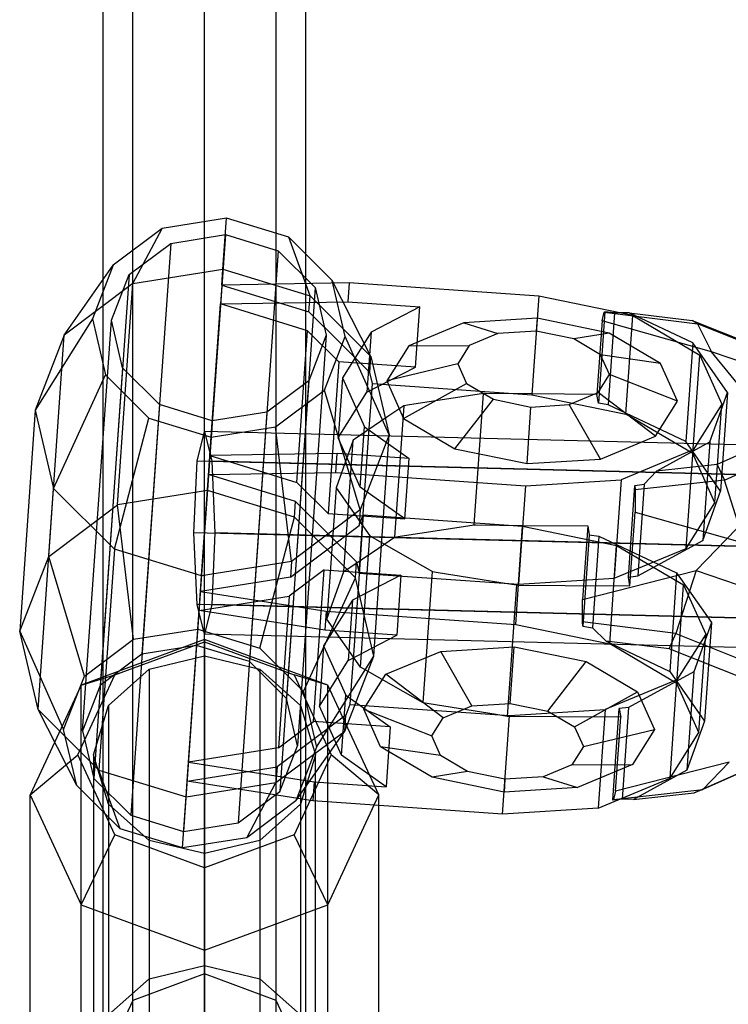
# Model space of a CAD drawing. Extents: x -3050 to 3050, y -2050 to 2050.
# Drawn here: x -1273 to -1218, y 187 to 264 of the extents above; entities that cross this region are included whole.
import ezdxf

# ---------------------------------------------------------------- set-up
doc = ezdxf.new("R2010")
doc.units = 0

msp = doc.modelspace()

# ---------------------------------------------------------------- linework, layer by layer
at = {"color": 3}
for p, q in [((-1258.867973, 189.184133, 468.198497), (-1258.867973, 484.071211, 1049.226272)), ((-1264.524827, 187.094688, 469.258946), (-1264.524827, 481.981766, 1050.286721)), ((-1253.211119, 187.094688, 469.258946), (-1253.211119, 481.981766, 1050.286721)), ((-1266.867973, 182.050322, 471.819097), (-1266.867973, 476.9374, 1052.846871)), ((-1250.867973, 182.050322, 471.819097), (-1250.867973, 476.9374, 1052.846871)), ((-1264.524827, 177.005955, 474.379247), (-1264.524827, 471.893034, 1055.407022)), ((-1253.211119, 177.005955, 474.379247), (-1253.211119, 471.893034, 1055.407022)), ((-1258.867973, 174.91651, 475.439696), (-1258.867973, 469.803589, 1056.467471)), ((-1257.130321, 248.828634, 580.145826), (-1262.199077, 248.019988, 580.815699)), ((-1257.411852, 244.802566, 565.155445), (-1257.130321, 248.828634, 580.145826)), ((-1252.223436, 247.322423, 580.815699), (-1257.130321, 248.828634, 580.145826)), ((-1262.199077, 248.019988, 580.815699), (-1266.071534, 245.113163, 582.645826)), ((-1264.508109, 243.670463, 566.093267), (-1262.199077, 248.019988, 580.815699)), ((-1261.52938, 246.845411, 581.465218), (-1257.220938, 247.53276, 580.895826)), ((-1257.220938, 247.53276, 580.895826), (-1259.488023, 215.111928, 524.604174)), ((-1257.220938, 247.53276, 580.895826), (-1253.050086, 246.252481, 581.465218)), ((-1248.793218, 243.904946, 582.645826), (-1252.223436, 247.322423, 580.815699)), ((-1250.542213, 242.693872, 566.093267), (-1252.223436, 247.322423, 580.815699)), ((-1264.820968, 244.37461, 583.020826), (-1261.52938, 246.845411, 581.465218)), ((-1261.52938, 246.845411, 581.465218), (-1263.796465, 214.42458, 525.173566)), ((-1253.050086, 246.252481, 581.465218), (-1255.317171, 213.83165, 525.173566)), ((-1253.050086, 246.252481, 581.465218), (-1250.1344, 243.347625, 583.020826)), ((-1269.929549, 239.600908, 568.655445), (-1266.071534, 245.113163, 582.645826)), ((-1266.071534, 245.113163, 582.645826), (-1267.710071, 240.88704, 585.145826)), ((-1264.508109, 243.670463, 566.093267), (-1257.411852, 244.802566, 565.155445)), ((-1257.499047, 243.555611, 562.990381), (-1257.411852, 244.802566, 565.155445)), ((-1257.411852, 244.802566, 565.155445), (-1250.542213, 242.693872, 566.093267)), ((-1264.820968, 244.37461, 583.020826), (-1267.088054, 211.953778, 526.729174)), ((-1266.213725, 240.782406, 585.145826), (-1264.820968, 244.37461, 583.020826)), ((-1264.508109, 243.670463, 566.093267), (-1269.929549, 239.600908, 568.655445)), ((-1265.728847, 226.213092, 535.782378), (-1264.508109, 243.670463, 566.093267)), ((-1257.499047, 243.555611, 562.990381), (-1257.603682, 242.059265, 560.392305)), ((-1247.462996, 243.721962, 562.490381), (-1257.499047, 243.555611, 562.990381)), ((-1257.499047, 243.555611, 562.990381), (-1250.629408, 241.446917, 563.928203)), ((-1250.1344, 243.347625, 583.020826), (-1252.401485, 210.926794, 526.729174)), ((-1250.1344, 243.347625, 583.020826), (-1249.255136, 239.596545, 585.145826)), ((-1247.75879, 239.491911, 585.145826), (-1248.793218, 243.904946, 582.645826)), ((-1245.739906, 237.909403, 568.655445), (-1248.793218, 243.904946, 582.645826)), ((-1247.462996, 243.721962, 562.490381), (-1247.56763, 242.225616, 559.892305)), ((-1232.499535, 242.675615, 562.490381), (-1247.462996, 243.721962, 562.490381)), ((-1250.629408, 241.446917, 563.928203), (-1250.542213, 242.693872, 566.093267)), ((-1250.542213, 242.693872, 566.093267), (-1245.739906, 237.909403, 568.655445)), ((-1232.499535, 242.675615, 562.490381), (-1232.831795, 237.924078, 565.240381)), ((-1225.087897, 241.15008, 560.75), (-1232.499535, 242.675615, 562.490381)), ((-1258.44076, 230.088497, 539.607695), (-1257.603682, 242.059265, 560.392305)), ((-1257.603682, 242.059265, 560.392305), (-1247.56763, 242.225616, 559.892305)), ((-1250.734043, 239.950571, 561.330127), (-1257.603682, 242.059265, 560.392305)), ((-1247.56763, 242.225616, 559.892305), (-1241.891487, 241.828702, 559.892305)), ((-1241.891487, 241.828702, 559.892305), (-1245.719859, 239.840913, 555.995191)), ((-1242.223747, 237.077165, 562.642305), (-1241.891487, 241.828702, 559.892305)), ((-1248.169985, 238.996629, 565.240381), (-1250.629408, 241.446917, 563.928203)), ((-1232.621609, 240.929878, 559.459292), (-1238.411339, 240.562501, 558.125)), ((-1232.621609, 240.929878, 559.459292), (-1232.692617, 239.914409, 553.696152)), ((-1226.939353, 239.760301, 558.125), (-1232.621609, 240.929878, 559.459292)), ((-1227.284765, 241.45186, 562.264513), (-1227.790449, 234.220244, 566.449883)), ((-1227.503041, 240.733712, 564.263534), (-1227.324481, 241.404389, 562.634904)), ((-1227.324481, 241.404389, 562.634904), (-1227.284765, 241.45186, 562.264513)), ((-1227.324481, 241.404389, 562.634904), (-1219.969044, 240.499732, 561.960506)), ((-1226.520114, 241.364234, 562.159406), (-1227.284765, 241.45186, 562.264513)), ((-1226.520114, 241.364234, 562.159406), (-1227.02719, 234.112709, 566.356299)), ((-1225.377035, 241.364039, 561.084751), (-1226.520114, 241.364234, 562.159406)), ((-1225.631594, 233.374838, 565.25), (-1225.087897, 241.15008, 560.75)), ((-1225.377035, 241.364039, 561.084751), (-1220.388883, 240.758022, 560.640333)), ((-1220.348664, 238.983085, 557.5784), (-1225.377035, 241.364039, 561.084751)), ((-1225.087897, 241.15008, 560.75), (-1219.802385, 238.028587, 555.995191)), ((-1267.710071, 240.88704, 585.145826), (-1272.223501, 233.684336, 572.155445)), ((-1268.48081, 208.361574, 528.854174), (-1266.213725, 240.782406, 585.145826)), ((-1267.710071, 240.88704, 585.145826), (-1266.675643, 236.474005, 587.645826)), ((-1265.334461, 237.031326, 587.270826), (-1266.213725, 240.782406, 585.145826)), ((-1238.411339, 240.562501, 558.125), (-1242.75719, 238.756607, 554.479646)), ((-1238.411339, 240.562501, 558.125), (-1235.713346, 239.722733, 553)), ((-1227.503041, 240.733712, 564.263534), (-1227.910067, 234.912971, 567.632346)), ((-1218.878366, 238.293936, 566.56531), (-1227.503041, 240.733712, 564.263534)), ((-1220.388883, 240.758022, 560.640333), (-1214.239607, 238.308707, 557.151296)), ((-1219.969044, 240.499732, 561.960506), (-1220.388883, 240.758022, 560.640333)), ((-1219.969044, 240.499732, 561.960506), (-1218.878366, 238.293936, 566.56531)), ((-1213.377272, 237.840894, 558.16291), (-1219.969044, 240.499732, 561.960506)), ((-1269.929549, 239.600908, 568.655445), (-1272.223501, 233.684336, 572.155445)), ((-1271.150287, 222.143537, 538.344555), (-1269.929549, 239.600908, 568.655445)), ((-1251.57112, 227.979803, 540.545517), (-1250.734043, 239.950571, 561.330127)), ((-1249.255136, 239.596545, 585.145826), (-1251.522221, 207.175714, 528.854174)), ((-1250.734043, 239.950571, 561.330127), (-1248.27462, 237.500283, 562.642305)), ((-1249.255136, 239.596545, 585.145826), (-1250.647892, 236.004341, 587.270826)), ((-1249.397327, 235.265788, 587.645826), (-1247.75879, 239.491911, 585.145826)), ((-1245.719859, 239.840913, 555.995191), (-1247.986169, 236.240232, 549.5)), ((-1244.291707, 231.731154, 572.155445), (-1247.75879, 239.491911, 585.145826)), ((-1245.719859, 239.840913, 555.995191), (-1246.052119, 235.089376, 558.745191)), ((-1235.713346, 239.722733, 553), (-1237.980747, 238.780528, 551.098076)), ((-1232.692617, 239.914409, 553.696152), (-1235.713346, 239.722733, 553)), ((-1229.727962, 239.304195, 553), (-1232.692617, 239.914409, 553.696152)), ((-1226.939353, 239.760301, 558.125), (-1229.727962, 239.304195, 553)), ((-1222.887127, 237.367156, 554.479646), (-1226.939353, 239.760301, 558.125)), ((-1245.827102, 236.662448, 566.490381), (-1248.169985, 238.996629, 565.240381)), ((-1242.75719, 238.756607, 554.479646), (-1244.494695, 235.996084, 549.5)), ((-1242.75719, 238.756607, 554.479646), (-1237.980747, 238.780528, 551.098076)), ((-1237.980747, 238.780528, 551.098076), (-1238.887271, 237.340255, 548.5)), ((-1227.613757, 238.055597, 551.098076), (-1229.727962, 239.304195, 553)), ((-1220.348664, 238.983085, 557.5784), (-1220.892361, 231.207843, 562.0784)), ((-1217.609835, 235.062906, 551.1359), (-1220.348664, 238.983085, 557.5784)), ((-1245.827102, 236.662448, 566.490381), (-1245.739906, 237.909403, 568.655445)), ((-1245.739906, 237.909403, 568.655445), (-1244.291707, 231.731154, 572.155445)), ((-1232.831795, 237.924078, 565.240381), (-1233.043233, 234.900373, 566.990381)), ((-1222.887127, 237.367156, 554.479646), (-1227.613757, 238.055597, 551.098076)), ((-1226.916502, 236.503178, 548.5), (-1227.613757, 238.055597, 551.098076)), ((-1220.346083, 230.253345, 560.495191), (-1219.802385, 238.028587, 555.995191)), ((-1219.802385, 238.028587, 555.995191), (-1218.059248, 234.147538, 549.5)), ((-1215.461398, 234.095221, 569.370721), (-1218.878366, 238.293936, 566.56531)), ((-1211.850321, 235.890912, 563.262431), (-1218.878366, 238.293936, 566.56531)), ((-1265.334461, 237.031326, 587.270826), (-1267.601546, 204.610494, 530.979174)), ((-1262.418775, 234.12647, 588.826434), (-1265.334461, 237.031326, 587.270826)), ((-1248.27462, 237.500283, 562.642305), (-1249.111697, 225.529514, 541.857695)), ((-1242.223747, 237.077165, 562.642305), (-1248.27462, 237.500283, 562.642305)), ((-1246.052119, 235.089376, 558.745191), (-1242.223747, 237.077165, 562.642305)), ((-1238.887271, 237.340255, 548.5), (-1244.494695, 235.996084, 549.5)), ((-1238.887271, 237.340255, 548.5), (-1238.190016, 235.787836, 545.901924)), ((-1221.550722, 234.391686, 549.5), (-1222.887127, 237.367156, 554.479646)), ((-1270.775301, 227.506087, 575.655445), (-1266.675643, 236.474005, 587.645826)), ((-1266.675643, 236.474005, 587.645826), (-1263.245424, 233.056527, 589.475953)), ((-1247.986169, 236.240232, 549.5), (-1248.318429, 231.488695, 552.25)), ((-1247.986169, 236.240232, 549.5), (-1246.243032, 232.359183, 543.004809)), ((-1245.620216, 235.779841, 566.990381), (-1245.827102, 236.662448, 566.490381)), ((-1227.823027, 235.062905, 545.901924), (-1226.916502, 236.503178, 548.5)), ((-1221.550722, 234.391686, 549.5), (-1226.916502, 236.503178, 548.5)), ((-1250.647892, 236.004341, 587.270826), (-1253.939481, 233.53354, 588.826434)), ((-1250.647892, 236.004341, 587.270826), (-1252.914978, 203.583509, 530.979174)), ((-1245.724851, 234.283495, 564.392305), (-1245.620216, 235.779841, 566.990381)), ((-1245.620216, 235.779841, 566.990381), (-1233.043233, 234.900373, 566.990381)), ((-1244.494695, 235.996084, 549.5), (-1243.15829, 233.020613, 544.520354)), ((-1243.15829, 233.020613, 544.520354), (-1238.190016, 235.787836, 545.901924)), ((-1238.190016, 235.787836, 545.901924), (-1236.075812, 234.539239, 544)), ((-1253.269784, 232.358963, 589.475953), (-1249.397327, 235.265788, 587.645826)), ((-1246.585659, 225.814582, 575.655445), (-1249.397327, 235.265788, 587.645826)), ((-1248.318429, 231.488695, 552.25), (-1246.052119, 235.089376, 558.745191)), ((-1237.702006, 234.860803, 566.35913), (-1242.704259, 234.099536, 564.439408)), ((-1236.859478, 234.989024, 566.682469), (-1237.702006, 234.860803, 566.35913)), ((-1237.584408, 224.622034, 572.682469), (-1236.859478, 234.989024, 566.682469)), ((-1236.726256, 234.987891, 566.696609), (-1236.859478, 234.989024, 566.682469)), ((-1233.015183, 234.956355, 567.090497), (-1236.726256, 234.987891, 566.696609)), ((-1233.043233, 234.900373, 566.990381), (-1225.631594, 233.374838, 565.25)), ((-1227.910067, 234.912971, 567.632346), (-1233.015183, 234.956355, 567.090497)), ((-1230.090427, 234.1207, 544), (-1227.823027, 235.062905, 545.901924)), ((-1227.790449, 234.220244, 566.449883), (-1227.910067, 234.912971, 567.632346)), ((-1223.288227, 231.631163, 544.520354), (-1227.823027, 235.062905, 545.901924)), ((-1219.000873, 231.177822, 544.255062), (-1217.609835, 235.062906, 551.1359)), ((-1217.609835, 235.062906, 551.1359), (-1218.153533, 227.287663, 555.6359)), ((-1262.418775, 234.12647, 588.826434), (-1264.68586, 201.705638, 532.534782)), ((-1258.247923, 232.846191, 589.395826), (-1262.418775, 234.12647, 588.826434)), ((-1245.868456, 232.229853, 560.826606), (-1245.724851, 234.283495, 564.392305)), ((-1243.148196, 234.031976, 564.269038), (-1244.412255, 233.167608, 562.62283)), ((-1243.148196, 234.031976, 564.269038), (-1243.873126, 223.664986, 570.269038)), ((-1242.704259, 234.099536, 564.439408), (-1243.148196, 234.031976, 564.269038)), ((-1239.106064, 230.627469, 540.875), (-1236.075812, 234.539239, 544)), ((-1236.075812, 234.539239, 544), (-1233.111156, 233.929024, 543.303848)), ((-1233.423808, 229.457892, 539.540708), (-1233.111156, 233.929024, 543.303848)), ((-1233.111156, 233.929024, 543.303848), (-1230.090427, 234.1207, 544)), ((-1227.634078, 229.825269, 540.875), (-1230.090427, 234.1207, 544)), ((-1227.02719, 234.112709, 566.356299), (-1227.790449, 234.220244, 566.449883)), ((-1220.892361, 231.207843, 562.0784), (-1227.02719, 234.112709, 566.356299)), ((-1223.288227, 231.631163, 544.520354), (-1221.550722, 234.391686, 549.5)), ((-1218.059248, 234.147538, 549.5), (-1220.325558, 230.546857, 543.004809)), ((-1218.602946, 226.372296, 554), (-1218.059248, 234.147538, 549.5)), ((-1272.223501, 233.684336, 572.155445), (-1273.444239, 216.226965, 541.844555)), ((-1272.223501, 233.684336, 572.155445), (-1270.775301, 227.506087, 575.655445)), ((-1253.939481, 233.53354, 588.826434), (-1258.247923, 232.846191, 589.395826)), ((-1253.939481, 233.53354, 588.826434), (-1256.206566, 201.112708, 532.534782)), ((-1244.412255, 233.167608, 562.62283), (-1247.135925, 231.305155, 559.075746)), ((-1220.346083, 230.253345, 560.495191), (-1225.631594, 233.374838, 565.25)), ((-1265.972995, 222.721618, 578.217622), (-1263.245424, 233.056527, 589.475953)), ((-1263.245424, 233.056527, 589.475953), (-1258.338539, 231.550317, 590.145826)), ((-1258.247923, 232.846191, 589.395826), (-1260.515008, 200.425359, 533.104174)), ((-1258.338539, 231.550317, 590.145826), (-1253.269784, 232.358963, 589.475953)), ((-1252.007098, 221.745027, 578.217622), (-1253.269784, 232.358963, 589.475953)), ((-1246.575292, 227.607646, 545.754809), (-1246.243032, 232.359183, 543.004809)), ((-1246.243032, 232.359183, 543.004809), (-1242.728565, 229.857933, 539.107695)), ((-1243.15829, 233.020613, 544.520354), (-1239.106064, 230.627469, 540.875)), ((-1259.453265, 229.656854, 561.26787), (-1258.867973, 232, 555.641376)), ((-942.543744, 224, 588.54679), (-1258.867973, 232, 555.641376)), ((-1258.867973, 232, 555.641376), (-1258.282681, 229.656854, 550.014882)), ((-1244.291707, 231.731154, 572.155445), (-1246.585659, 225.814582, 575.655445)), ((-1246.418324, 224.366369, 547.173394), (-1245.868456, 232.229853, 560.826606)), ((-1245.512445, 214.273784, 541.844555), (-1244.291707, 231.731154, 572.155445)), ((-1227.634078, 229.825269, 540.875), (-1223.288227, 231.631163, 544.520354)), ((-1213.107103, 231.750199, 545.956129), (-1218.427328, 229.398353, 541.249736)), ((-1259.103356, 220.612924, 579.155445), (-1258.338539, 231.550317, 590.145826)), ((-1247.135925, 231.305155, 559.075746), (-1248.482091, 227.545397, 552.416871)), ((-1246.575292, 227.607646, 545.754809), (-1248.318429, 231.488695, 552.25)), ((-1247.860855, 220.938166, 565.075746), (-1247.135925, 231.305155, 559.075746)), ((-1223.220543, 228.875458, 539.767137), (-1219.000873, 231.177822, 544.255062)), ((-1218.153533, 227.287663, 555.6359), (-1220.892361, 231.207843, 562.0784)), ((-1219.000873, 231.177822, 544.255062), (-1219.544571, 223.40258, 548.755062)), ((-1258.44076, 230.088497, 539.607695), (-1258.545394, 228.592151, 537.009619)), ((-1248.404708, 230.254848, 539.107695), (-1258.44076, 230.088497, 539.607695)), ((-1258.44076, 230.088497, 539.607695), (-1251.57112, 227.979803, 540.545517)), ((-1248.509343, 228.758502, 536.509619), (-1248.404708, 230.254848, 539.107695)), ((-1242.728565, 229.857933, 539.107695), (-1248.404708, 230.254848, 539.107695)), ((-1239.106064, 230.627469, 540.875), (-1233.423808, 229.457892, 539.540708)), ((-1220.325558, 230.546857, 543.004809), (-1225.99406, 228.191343, 538.25)), ((-1220.869256, 222.771614, 547.504809), (-1220.325558, 230.546857, 543.004809)), ((-1218.602946, 226.372296, 554), (-1220.346083, 230.253345, 560.495191)), ((-1217.839109, 228.16495, 540.905422), (-1212.147554, 230.719404, 546.006752)), ((-1259.695701, 224, 563.59844), (-1259.453265, 229.656854, 561.26787)), ((-943.2004, 221.656854, 594.165861), (-1259.453265, 229.656854, 561.26787)), ((-941.887089, 221.656854, 582.92772), (-1258.282681, 229.656854, 550.014882)), ((-1258.282681, 229.656854, 550.014882), (-1258.040245, 224, 547.684312)), ((-1243.060825, 225.106396, 541.857695), (-1242.728565, 229.857933, 539.107695)), ((-1233.423808, 229.457892, 539.540708), (-1227.634078, 229.825269, 540.875)), ((-1218.427328, 229.398353, 541.249736), (-1223.220543, 228.875458, 539.767137)), ((-1218.427328, 229.398353, 541.249736), (-1217.839109, 228.16495, 540.905422)), ((-1258.545394, 228.592151, 537.009619), (-1258.63259, 227.345196, 534.844555)), ((-1258.545394, 228.592151, 537.009619), (-1248.509343, 228.758502, 536.509619)), ((-1251.675755, 226.483456, 537.947441), (-1258.545394, 228.592151, 537.009619)), ((-1248.509343, 228.758502, 536.509619), (-1233.545882, 227.712155, 536.509619)), ((-1224.185673, 227.845122, 539.082708), (-1223.220543, 228.875458, 539.767137)), ((-1249.111697, 225.529514, 541.857695), (-1251.57112, 227.979803, 540.545517)), ((-1233.545882, 227.712155, 536.509619), (-1233.878142, 222.960618, 539.259619)), ((-1233.545882, 227.712155, 536.509619), (-1225.99406, 228.191343, 538.25)), ((-1225.99406, 228.191343, 538.25), (-1226.537758, 220.416101, 542.75)), ((-1225.421059, 220.498737, 543.027704), (-1224.915375, 227.730353, 538.842333)), ((-1224.915375, 227.730353, 538.842333), (-1224.185673, 227.845122, 539.082708)), ((-1224.915375, 227.730353, 538.842333), (-1224.903279, 227.382832, 538.700548)), ((-1217.839109, 228.16495, 540.905422), (-1224.903279, 227.382832, 538.700548)), ((-1224.185673, 227.845122, 539.082708), (-1224.692749, 220.593597, 543.279601)), ((-1216.26974, 223.186975, 540.778205), (-1217.839109, 228.16495, 540.905422)), ((-1271.99604, 210.048716, 545.344555), (-1270.775301, 227.506087, 575.655445)), ((-1270.775301, 227.506087, 575.655445), (-1265.972995, 222.721618, 578.217622)), ((-1258.63259, 227.345196, 534.844555), (-1265.728847, 226.213092, 535.782378)), ((-1259.397407, 216.407802, 523.854174), (-1258.63259, 227.345196, 534.844555)), ((-1251.762951, 225.236501, 535.782378), (-1258.63259, 227.345196, 534.844555)), ((-1248.482091, 227.545397, 552.416871), (-1249.207021, 217.178407, 558.416871)), ((-1248.482091, 227.545397, 552.416871), (-1245.831611, 223.751675, 546.182194)), ((-1243.060825, 225.106396, 541.857695), (-1246.575292, 227.607646, 545.754809)), ((-1224.903279, 227.382832, 538.700548), (-1224.894415, 225.626751, 538.476428)), ((-1219.544571, 223.40258, 548.755062), (-1218.153533, 227.287663, 555.6359)), ((-1271.150287, 222.143537, 538.344555), (-1265.728847, 226.213092, 535.782378)), ((-1264.466162, 215.599157, 524.524047), (-1265.728847, 226.213092, 535.782378)), ((-1251.762951, 225.236501, 535.782378), (-1251.675755, 226.483456, 537.947441)), ((-1249.216332, 224.033168, 539.259619), (-1251.675755, 226.483456, 537.947441)), ((-1220.869256, 222.771614, 547.504809), (-1218.602946, 226.372296, 554)), ((-1246.585659, 225.814582, 575.655445), (-1252.007098, 221.745027, 578.217622)), ((-1249.111697, 225.529514, 541.857695), (-1243.060825, 225.106396, 541.857695)), ((-1246.585659, 225.814582, 575.655445), (-1246.672854, 224.567627, 573.490381)), ((-1246.672854, 224.567627, 573.490381), (-1246.345147, 225.412852, 572.990381)), ((-1246.345147, 225.412852, 572.990381), (-1246.449782, 223.916506, 570.392305)), ((-1246.345147, 225.412852, 572.990381), (-1233.768163, 224.533383, 572.990381)), ((-1225.301441, 219.80601, 541.845241), (-1224.894415, 225.626751, 538.476428)), ((-1224.894415, 225.626751, 538.476428), (-1216.26974, 223.186975, 540.778205)), ((-1254.490522, 214.901592, 524.524047), (-1251.762951, 225.236501, 535.782378)), ((-1246.960645, 220.452033, 538.344555), (-1251.762951, 225.236501, 535.782378)), ((-1238.426937, 224.493814, 572.35913), (-1237.584408, 224.622034, 572.682469)), ((-1237.584408, 224.622034, 572.682469), (-1237.451187, 224.620902, 572.696609)), ((-1237.451187, 224.620902, 572.696609), (-1233.740114, 224.589365, 573.090497)), ((-1233.740114, 224.589365, 573.090497), (-1228.634998, 224.545981, 573.632346)), ((-1220.086584, 221.01562, 576.56531), (-1216.086817, 225.151307, 574.547102)), ((-943.472396, 216, 596.493356), (-1259.695701, 224, 563.59844)), ((-1259.453265, 218.343146, 561.26787), (-1259.695701, 224, 563.59844)), ((-1258.040245, 224, 547.684312), (-1258.282681, 218.343146, 550.014882)), ((-941.615093, 216, 580.600225), (-1258.040245, 224, 547.684312)), ((-1249.317792, 222.582229, 574.740381), (-1246.672854, 224.567627, 573.490381)), ((-1246.873449, 221.698988, 540.509619), (-1249.216332, 224.033168, 539.259619)), ((-1246.449782, 223.916506, 570.392305), (-1246.593386, 221.862863, 566.826606)), ((-1246.561929, 222.312727, 543.607695), (-1246.418324, 224.366369, 547.173394)), ((-1243.42919, 223.732547, 570.439408), (-1238.426937, 224.493814, 572.35913)), ((-1233.979602, 221.509678, 574.740381), (-1233.768163, 224.533383, 572.990381)), ((-1233.768163, 224.533383, 572.990381), (-1226.356525, 223.007848, 571.25)), ((-1228.634998, 224.545981, 573.632346), (-1229.042023, 218.72524, 577.001159)), ((-1228.51538, 223.853254, 572.449883), (-1229.021063, 216.621638, 576.635254)), ((-1228.634998, 224.545981, 573.632346), (-1228.51538, 223.853254, 572.449883)), ((-1228.51538, 223.853254, 572.449883), (-1227.752121, 223.745719, 572.356299)), ((-1246.556542, 213.384685, 552.182194), (-1245.831611, 223.751675, 546.182194)), ((-1245.831611, 223.751675, 546.182194), (-1242.455785, 221.837388, 543.282501)), ((-1245.137186, 222.800619, 568.62283), (-1243.873126, 223.664986, 570.269038)), ((-1243.873126, 223.664986, 570.269038), (-1243.42919, 223.732547, 570.439408)), ((-1227.752121, 223.745719, 572.356299), (-1228.259197, 216.494195, 576.553192)), ((-1227.752121, 223.745719, 572.356299), (-1221.617292, 220.840853, 568.0784)), ((-1224.692749, 220.593597, 543.279601), (-1219.544571, 223.40258, 548.755062)), ((-1265.972995, 222.721618, 578.217622), (-1267.193733, 205.264247, 547.906733)), ((-1259.103356, 220.612924, 579.155445), (-1265.972995, 222.721618, 578.217622)), ((-1252.094294, 220.498072, 576.052559), (-1249.317792, 222.582229, 574.740381)), ((-1247.860855, 220.938166, 565.075746), (-1245.137186, 222.800619, 568.62283)), ((-1246.666563, 220.816381, 541.009619), (-1246.561929, 222.312727, 543.607695)), ((-1233.878142, 222.960618, 539.259619), (-1234.08958, 219.936912, 541.009619)), ((-1226.900223, 215.232606, 575.75), (-1226.356525, 223.007848, 571.25)), ((-1226.537758, 220.416101, 542.75), (-1220.869256, 222.771614, 547.504809)), ((-1226.356525, 223.007848, 571.25), (-1221.071013, 219.886355, 566.495191)), ((-1273.444239, 216.226965, 541.844555), (-1271.150287, 222.143537, 538.344555)), ((-1268.338619, 212.692332, 526.354174), (-1271.150287, 222.143537, 538.344555)), ((-1252.007098, 221.745027, 578.217622), (-1259.103356, 220.612924, 579.155445)), ((-1252.007098, 221.745027, 578.217622), (-1252.094294, 220.498072, 576.052559)), ((-1246.593386, 221.862863, 566.826606), (-1247.143255, 213.999379, 553.173394)), ((-1246.960645, 220.452033, 538.344555), (-1246.873449, 221.698988, 540.509619)), ((-1246.873449, 221.698988, 540.509619), (-1246.666563, 220.816381, 541.009619)), ((-1242.455785, 221.837388, 543.282501), (-1240.889059, 220.948964, 541.936749)), ((-1234.311861, 216.758141, 577.490381), (-1233.979602, 221.509678, 574.740381)), ((-1249.422426, 221.085883, 572.142305), (-1252.198929, 219.001726, 573.454483)), ((-1250.259504, 209.115114, 551.357695), (-1249.422426, 221.085883, 572.142305)), ((-1249.422426, 221.085883, 572.142305), (-1243.371554, 220.662764, 572.142305)), ((-1249.207021, 217.178407, 558.416871), (-1247.860855, 220.938166, 565.075746)), ((-1246.666563, 220.816381, 541.009619), (-1234.08958, 219.936912, 541.009619)), ((-1241.61399, 210.581975, 547.936749), (-1240.889059, 220.948964, 541.936749)), ((-1240.889059, 220.948964, 541.936749), (-1240.420451, 220.873649, 541.863235)), ((-1240.420451, 220.873649, 541.863235), (-1235.140202, 220.025001, 541.034883)), ((-1229.042023, 218.72524, 577.001159), (-1220.086584, 221.01562, 576.56531)), ((-1221.617292, 220.840853, 568.0784), (-1222.16099, 213.065611, 572.5784)), ((-1220.086584, 221.01562, 576.56531), (-1221.677721, 216.064503, 576.102641)), ((-1221.617292, 220.840853, 568.0784), (-1218.878463, 216.920674, 561.6359)), ((-1220.086584, 221.01562, 576.56531), (-1213.058539, 218.612596, 573.262431)), ((-1259.190552, 219.365969, 576.990381), (-1259.103356, 220.612924, 579.155445)), ((-1252.094294, 220.498072, 576.052559), (-1259.190552, 219.365969, 576.990381)), ((-1251.060303, 211.484114, 526.354174), (-1246.960645, 220.452033, 538.344555)), ((-1243.371554, 220.662764, 572.142305), (-1247.199925, 218.674976, 568.245191)), ((-1245.512445, 214.273784, 541.844555), (-1246.960645, 220.452033, 538.344555)), ((-1243.371554, 220.662764, 572.142305), (-1243.703814, 215.911227, 574.892305)), ((-1235.140202, 220.025001, 541.034883), (-1234.250851, 219.882063, 540.895363)), ((-1234.08958, 219.936912, 541.009619), (-1226.537758, 220.416101, 542.75)), ((-1225.421059, 220.498737, 543.027704), (-1224.692749, 220.593597, 543.279601)), ((-1225.301441, 219.80601, 541.845241), (-1225.421059, 220.498737, 543.027704)), ((-1259.295186, 217.869623, 574.392305), (-1259.190552, 219.365969, 576.990381)), ((-1259.190552, 219.365969, 576.990381), (-1249.275322, 217.804488, 577.490381)), ((-1234.250851, 219.882063, 540.895363), (-1234.975782, 209.515073, 546.895363)), ((-1234.250851, 219.882063, 540.895363), (-1234.11763, 219.880931, 540.909503)), ((-1234.11763, 219.880931, 540.909503), (-1230.406557, 219.849394, 541.303391)), ((-1230.406557, 219.849394, 541.303391), (-1225.301441, 219.80601, 541.845241)), ((-1221.614711, 212.111113, 570.995191), (-1221.071013, 219.886355, 566.495191)), ((-1221.071013, 219.886355, 566.495191), (-1219.327876, 216.005306, 560)), ((-1259.295186, 217.869623, 574.392305), (-1252.198929, 219.001726, 573.454483)), ((-1252.198929, 219.001726, 573.454483), (-1253.036006, 207.030958, 552.669873)), ((-1247.199925, 218.674976, 568.245191), (-1249.466236, 215.074295, 561.75)), ((-1247.199925, 218.674976, 568.245191), (-1247.532185, 213.923439, 570.995191)), ((-1229.033159, 216.96916, 576.777039), (-1229.042023, 218.72524, 577.001159)), ((-1260.132264, 205.898854, 553.607695), (-1259.295186, 217.869623, 574.392305)), ((-943.2004, 210.343146, 594.165861), (-1259.453265, 218.343146, 561.26787)), ((-1258.867973, 216, 555.641376), (-1259.453265, 218.343146, 561.26787)), ((-1249.379957, 216.308142, 574.892305), (-1259.295186, 217.869623, 574.392305)), ((-1258.282681, 218.343146, 550.014882), (-1258.867973, 216, 555.641376)), ((-941.887089, 210.343146, 582.92772), (-1258.282681, 218.343146, 550.014882)), ((-1249.275322, 217.804488, 577.490381), (-1249.379957, 216.308142, 574.892305)), ((-1249.275322, 217.804488, 577.490381), (-1234.311861, 216.758141, 577.490381)), ((-1246.556542, 213.384685, 552.182194), (-1249.207021, 217.178407, 558.416871)), ((-1229.021063, 216.621638, 576.635254), (-1229.033159, 216.96916, 576.777039)), ((-1221.677721, 216.064503, 576.102641), (-1229.033159, 216.96916, 576.777039)), ((-1218.878463, 216.920674, 561.6359), (-1220.269502, 213.03559, 554.755062)), ((-1218.878463, 216.920674, 561.6359), (-1219.422161, 209.145431, 566.1359)), ((-1271.99604, 210.048716, 545.344555), (-1273.444239, 216.226965, 541.844555)), ((-1273.444239, 216.226965, 541.844555), (-1269.977156, 208.466209, 528.854174)), ((-1264.466162, 215.599157, 524.524047), (-1259.397407, 216.407802, 523.854174)), ((-1259.397407, 216.407802, 523.854174), (-1254.490522, 214.901592, 524.524047)), ((-1243.703814, 215.911227, 574.892305), (-1249.379957, 216.308142, 574.892305)), ((-1234.311861, 216.758141, 577.490381), (-1226.900223, 215.232606, 575.75)), ((-1229.021063, 216.621638, 576.635254), (-1228.259197, 216.494195, 576.553192)), ((-1228.259197, 216.494195, 576.553192), (-1227.189361, 215.446565, 576.084751)), ((-1222.201209, 214.840548, 575.640333), (-1221.677721, 216.064503, 576.102641)), ((-1221.677721, 216.064503, 576.102641), (-1215.08595, 213.405665, 572.305046)), ((-1258.867973, 215.576969, 507.512603), (-1268.590691, 211.985449, 509.334685)), ((-1268.338619, 212.692332, 526.354174), (-1264.466162, 215.599157, 524.524047)), ((-1265.939041, 212.787757, 516.776967), (-1258.867973, 215.399771, 515.451816)), ((-942.543744, 208, 588.54679), (-1258.867973, 216, 555.641376)), ((-1249.145255, 211.985449, 509.334685), (-1258.867973, 215.576969, 507.512603)), ((-1258.867973, 215.576969, 507.512603), (-1258.867973, 194.312538, 465.598119)), ((-1258.867973, 215.399771, 515.451816), (-1258.867973, 215.576969, 507.512603)), ((-1258.867973, 215.399771, 515.451816), (-1251.796905, 212.787757, 516.776967)), ((-1247.532185, 213.923439, 570.995191), (-1243.703814, 215.911227, 574.892305)), ((-1222.201209, 214.840548, 575.640333), (-1227.189361, 215.446565, 576.084751)), ((-1227.189361, 215.446565, 576.084751), (-1222.16099, 213.065611, 572.5784)), ((-1219.327876, 216.005306, 560), (-1221.594187, 212.404625, 553.504809)), ((-1219.871574, 208.230064, 564.5), (-1219.327876, 216.005306, 560)), ((-1259.488023, 215.111928, 524.604174), (-1263.796465, 214.42458, 525.173566)), ((-1255.317171, 213.83165, 525.173566), (-1259.488023, 215.111928, 524.604174)), ((-1254.490522, 214.901592, 524.524047), (-1251.060303, 211.484114, 526.354174)), ((-1249.466236, 215.074295, 561.75), (-1249.798496, 210.322758, 564.5)), ((-1249.466236, 215.074295, 561.75), (-1247.723099, 211.193246, 555.254809)), ((-1244.569517, 212.839132, 569.479646), (-1240.223666, 214.645026, 573.125)), ((-1240.223666, 214.645026, 573.125), (-1234.433935, 215.012404, 574.459292)), ((-1237.767316, 210.349596, 570), (-1240.223666, 214.645026, 573.125)), ((-1234.746587, 210.541271, 570.696152), (-1234.433935, 215.012404, 574.459292)), ((-1234.433935, 215.012404, 574.459292), (-1228.751679, 213.842827, 573.125)), ((-1221.614711, 212.111113, 570.995191), (-1226.900223, 215.232606, 575.75)), ((-1216.051933, 212.391233, 572.151296), (-1222.201209, 214.840548, 575.640333)), ((-1263.796465, 214.42458, 525.173566), (-1267.088054, 211.953778, 526.729174)), ((-1263.242973, 213.23959, 516.547739), (-1258.867973, 214.285024, 516.017359)), ((-1258.867973, 214.285024, 516.017359), (-1258.867973, 189.85355, 467.860293)), ((-1258.867973, 214.285024, 516.017359), (-1254.492973, 213.23959, 516.547739)), ((-1252.401485, 210.926794, 526.729174), (-1255.317171, 213.83165, 525.173566)), ((-1250.025875, 207.071079, 528.854174), (-1245.512445, 214.273784, 541.844555)), ((-1249.798496, 210.322758, 564.5), (-1247.532185, 213.923439, 570.995191)), ((-1247.806397, 208.357211, 545.344555), (-1245.512445, 214.273784, 541.844555)), ((-1247.143255, 213.999379, 553.173394), (-1247.286859, 211.945737, 549.607695)), ((-1231.781932, 209.931057, 570), (-1228.751679, 213.842827, 573.125)), ((-1228.751679, 213.842827, 573.125), (-1224.699453, 211.449682, 569.479646)), ((-1266.445695, 210.38341, 517.996761), (-1263.242973, 213.23959, 516.547739)), ((-1263.242973, 213.23959, 516.547739), (-1263.242973, 188.808116, 468.390672)), ((-1254.492973, 213.23959, 516.547739), (-1254.492973, 188.808116, 468.390672)), ((-1254.492973, 213.23959, 516.547739), (-1251.290251, 210.38341, 517.996761)), ((-1243.180716, 211.470398, 549.282501), (-1246.556542, 213.384685, 552.182194)), ((-1220.269502, 213.03559, 554.755062), (-1225.417679, 210.226607, 549.279601)), ((-1222.16099, 213.065611, 572.5784), (-1219.422161, 209.145431, 566.1359)), ((-1220.269502, 213.03559, 554.755062), (-1220.8132, 205.260348, 559.255062)), ((-1269.977156, 208.466209, 528.854174), (-1268.338619, 212.692332, 526.354174)), ((-1268.867973, 206.481796, 519.976163), (-1265.939041, 212.787757, 516.776967)), ((-1268.590691, 211.985449, 509.334685), (-1265.939041, 212.787757, 516.776967)), ((-1251.796905, 212.787757, 516.776967), (-1248.867973, 206.481796, 519.976163)), ((-1249.145255, 211.985449, 509.334685), (-1251.796905, 212.787757, 516.776967)), ((-1246.307021, 210.07861, 564.5), (-1244.569517, 212.839132, 569.479646)), ((-1240.034717, 209.40739, 568.098076), (-1244.569517, 212.839132, 569.479646)), ((-1221.594187, 212.404625, 553.504809), (-1227.262688, 210.049111, 548.75)), ((-1222.137885, 204.629382, 558.004809), (-1221.594187, 212.404625, 553.504809)), ((-1268.590691, 211.985449, 509.334685), (-1272.617973, 203.314753, 513.73358)), ((-1268.590691, 190.721018, 467.420201), (-1268.590691, 211.985449, 509.334685)), ((-1267.088054, 211.953778, 526.729174), (-1268.48081, 208.361574, 528.854174)), ((-1251.060303, 211.484114, 526.354174), (-1250.025875, 207.071079, 528.854174)), ((-1249.145255, 190.721018, 467.420201), (-1249.145255, 211.985449, 509.334685)), ((-1245.117973, 203.314753, 513.73358), (-1249.145255, 211.985449, 509.334685)), ((-1247.286859, 211.945737, 549.607695), (-1247.391494, 210.449391, 547.009619)), ((-1241.61399, 210.581975, 547.936749), (-1243.180716, 211.470398, 549.282501)), ((-1229.667727, 208.68246, 568.098076), (-1224.699453, 211.449682, 569.479646)), ((-1224.699453, 211.449682, 569.479646), (-1223.363048, 208.474211, 564.5)), ((-1219.871574, 208.230064, 564.5), (-1221.614711, 212.111113, 570.995191)), ((-1251.522221, 207.175714, 528.854174), (-1252.401485, 210.926794, 526.729174)), ((-1248.055359, 206.441709, 558.004809), (-1247.723099, 211.193246, 555.254809)), ((-1247.723099, 211.193246, 555.254809), (-1244.208632, 208.691996, 551.357695)), ((-1241.145382, 210.506659, 547.863235), (-1241.61399, 210.581975, 547.936749)), ((-1268.942728, 204.053174, 531.354174), (-1271.99604, 210.048716, 545.344555)), ((-1267.193733, 205.264247, 547.906733), (-1271.99604, 210.048716, 545.344555)), ((-1267.617973, 206.481796, 519.976163), (-1266.445695, 210.38341, 517.996761)), ((-1266.445695, 210.38341, 517.996761), (-1266.445695, 185.951936, 469.839695)), ((-1251.290251, 210.38341, 517.996761), (-1251.290251, 185.951936, 469.839695)), ((-1251.290251, 210.38341, 517.996761), (-1250.117973, 206.481796, 519.976163)), ((-1248.055359, 206.441709, 558.004809), (-1249.798496, 210.322758, 564.5)), ((-1247.391494, 210.449391, 547.009619), (-1247.719201, 209.604166, 547.509619)), ((-1247.391494, 210.449391, 547.009619), (-1234.814511, 209.569923, 547.009619)), ((-1244.970617, 207.103139, 559.520354), (-1246.307021, 210.07861, 564.5)), ((-1246.307021, 210.07861, 564.5), (-1240.941241, 207.967118, 565.5)), ((-1235.865133, 209.658011, 547.034883), (-1241.145382, 210.506659, 547.863235)), ((-1240.034717, 209.40739, 568.098076), (-1237.767316, 210.349596, 570)), ((-1237.767316, 210.349596, 570), (-1234.746587, 210.541271, 570.696152)), ((-1234.814511, 209.569923, 547.009619), (-1227.262688, 210.049111, 548.75)), ((-1234.746587, 210.541271, 570.696152), (-1231.781932, 209.931057, 570)), ((-1231.781932, 209.931057, 570), (-1229.667727, 208.68246, 568.098076)), ((-1227.262688, 210.049111, 548.75), (-1227.806386, 202.273869, 553.25)), ((-1226.651673, 202.900131, 553.213075), (-1226.145989, 210.131747, 549.027704)), ((-1225.417679, 210.226607, 549.279601), (-1226.145989, 210.131747, 549.027704)), ((-1226.145989, 210.131747, 549.027704), (-1226.026371, 209.439021, 547.845241)), ((-1225.417679, 210.226607, 549.279601), (-1225.924007, 202.985782, 553.470302)), ((-1253.036006, 207.030958, 552.669873), (-1250.259504, 209.115114, 551.357695)), ((-1247.719201, 209.604166, 547.509619), (-1250.364139, 207.618768, 548.759619)), ((-1244.208632, 208.691996, 551.357695), (-1250.259504, 209.115114, 551.357695)), ((-1247.806397, 208.357211, 545.344555), (-1247.719201, 209.604166, 547.509619)), ((-1240.941241, 207.967118, 565.5), (-1240.034717, 209.40739, 568.098076)), ((-1234.975782, 209.515073, 546.895363), (-1235.865133, 209.658011, 547.034883)), ((-1235.025949, 206.546217, 548.759619), (-1234.814511, 209.569923, 547.009619)), ((-1234.84256, 209.513941, 546.909503), (-1234.975782, 209.515073, 546.895363)), ((-1231.131487, 209.482404, 547.303391), (-1234.84256, 209.513941, 546.909503)), ((-1226.026371, 209.439021, 547.845241), (-1231.131487, 209.482404, 547.303391)), ((-1226.433397, 203.61828, 551.214053), (-1226.026371, 209.439021, 547.845241)), ((-1219.422161, 209.145431, 566.1359), (-1220.8132, 205.260348, 559.255062)), ((-1268.942728, 204.053174, 531.354174), (-1269.977156, 208.466209, 528.854174)), ((-1268.48081, 208.361574, 528.854174), (-1267.601546, 204.610494, 530.979174)), ((-1253.227837, 204.287656, 547.906733), (-1247.806397, 208.357211, 545.344555)), ((-1251.664412, 202.844956, 531.354174), (-1247.806397, 208.357211, 545.344555)), ((-1244.208632, 208.691996, 551.357695), (-1244.540891, 203.940459, 554.107695)), ((-1229.667727, 208.68246, 568.098076), (-1228.970472, 207.13004, 565.5)), ((-1228.970472, 207.13004, 565.5), (-1223.363048, 208.474211, 564.5)), ((-1223.363048, 208.474211, 564.5), (-1225.100553, 205.713689, 559.520354)), ((-1250.364139, 207.618768, 548.759619), (-1253.140641, 205.534611, 550.071797)), ((-1240.243986, 206.414698, 562.901924), (-1240.941241, 207.967118, 565.5)), ((-1222.137885, 204.629382, 558.004809), (-1219.871574, 208.230064, 564.5)), ((-1253.036006, 207.030958, 552.669873), (-1260.132264, 205.898854, 553.607695)), ((-1252.914978, 203.583509, 530.979174), (-1251.522221, 207.175714, 528.854174)), ((-1250.025875, 207.071079, 528.854174), (-1251.664412, 202.844956, 531.354174)), ((-1240.918391, 204.709994, 555.875), (-1244.970617, 207.103139, 559.520354)), ((-1240.243986, 206.414698, 562.901924), (-1244.970617, 207.103139, 559.520354)), ((-1228.970472, 207.13004, 565.5), (-1229.876997, 205.689768, 562.901924)), ((-1272.617973, 203.314753, 513.73358), (-1268.867973, 206.481796, 519.976163)), ((-1265.939041, 200.175835, 523.17536), (-1268.867973, 206.481796, 519.976163)), ((-1266.445695, 202.580182, 521.955565), (-1267.617973, 206.481796, 519.976163)), ((-1267.617973, 206.481796, 519.976163), (-1267.617973, 182.050322, 471.819097)), ((-1248.867973, 206.481796, 519.976163), (-1251.796905, 200.175835, 523.17536)), ((-1250.117973, 206.481796, 519.976163), (-1251.290251, 202.580182, 521.955565)), ((-1250.117973, 182.050322, 471.819097), (-1250.117973, 206.481796, 519.976163)), ((-1245.117973, 203.314753, 513.73358), (-1248.867973, 206.481796, 519.976163)), ((-1244.540891, 203.940459, 554.107695), (-1248.055359, 206.441709, 558.004809)), ((-1238.129781, 205.166101, 561), (-1240.243986, 206.414698, 562.901924)), ((-1235.358208, 201.79468, 551.509619), (-1235.025949, 206.546217, 548.759619)), ((-1213.856232, 206.284175, 560.148888), (-1219.547787, 203.729721, 555.047558)), ((-1267.193733, 205.264247, 547.906733), (-1260.324094, 203.155553, 548.844555)), ((-1265.512509, 200.635696, 533.184301), (-1267.193733, 205.264247, 547.906733)), ((-1260.236899, 204.402508, 551.009619), (-1260.132264, 205.898854, 553.607695)), ((-1260.236899, 204.402508, 551.009619), (-1253.140641, 205.534611, 550.071797)), ((-1260.132264, 205.898854, 553.607695), (-1250.217034, 204.337373, 554.107695)), ((-1253.140641, 205.534611, 550.071797), (-1253.227837, 204.287656, 547.906733)), ((-1238.129781, 205.166101, 561), (-1240.918391, 204.709994, 555.875)), ((-1235.165126, 204.555887, 560.303848), (-1238.129781, 205.166101, 561)), ((-1229.876997, 205.689768, 562.901924), (-1232.144397, 204.747562, 561)), ((-1229.876997, 205.689768, 562.901924), (-1225.100553, 205.713689, 559.520354)), ((-1225.100553, 205.713689, 559.520354), (-1229.446404, 203.907795, 555.875)), ((-1217.477957, 205.908659, 550.778205), (-1226.433397, 203.61828, 551.214053)), ((-1220.8132, 205.260348, 559.255062), (-1225.032869, 202.957984, 554.767137)), ((-1220.239654, 203.480878, 556.249736), (-1214.919429, 205.832725, 560.956129)), ((-1219.547787, 203.729721, 555.047558), (-1217.477957, 205.908659, 550.778205)), ((-1267.601546, 204.610494, 530.979174), (-1264.68586, 201.705638, 532.534782)), ((-1260.324094, 203.155553, 548.844555), (-1260.236899, 204.402508, 551.009619)), ((-1250.321669, 202.841027, 551.509619), (-1260.236899, 204.402508, 551.009619)), ((-1235.236135, 203.540417, 554.540708), (-1240.918391, 204.709994, 555.875)), ((-1235.165126, 204.555887, 560.303848), (-1235.236135, 203.540417, 554.540708)), ((-1232.144397, 204.747562, 561), (-1235.165126, 204.555887, 560.303848)), ((-1232.144397, 204.747562, 561), (-1229.446404, 203.907795, 555.875)), ((-1227.806386, 202.273869, 553.25), (-1222.137885, 204.629382, 558.004809)), ((-1265.512509, 200.635696, 533.184301), (-1268.942728, 204.053174, 531.354174)), ((-1260.324094, 203.155553, 548.844555), (-1253.227837, 204.287656, 547.906733)), ((-1255.536869, 199.938131, 533.184301), (-1253.227837, 204.287656, 547.906733)), ((-1250.217034, 204.337373, 554.107695), (-1250.321669, 202.841027, 551.509619)), ((-1250.217034, 204.337373, 554.107695), (-1244.540891, 203.940459, 554.107695)), ((-1229.446404, 203.907795, 555.875), (-1235.236135, 203.540417, 554.540708)), ((-1226.611957, 202.947603, 552.842684), (-1219.547787, 203.729721, 555.047558)), ((-1226.433397, 203.61828, 551.214053), (-1226.611957, 202.947603, 552.842684)), ((-1219.547787, 203.729721, 555.047558), (-1220.239654, 203.480878, 556.249736)), ((-1272.617973, 182.050322, 471.819097), (-1272.617973, 203.314753, 513.73358)), ((-1272.617973, 203.314753, 513.73358), (-1268.590691, 194.644057, 518.132476)), ((-1260.605624, 199.129486, 533.854174), (-1260.324094, 203.155553, 548.844555)), ((-1256.206566, 201.112708, 532.534782), (-1252.914978, 203.583509, 530.979174)), ((-1251.664412, 202.844956, 531.354174), (-1255.536869, 199.938131, 533.184301)), ((-1235.358208, 201.79468, 551.509619), (-1250.321669, 202.841027, 551.509619)), ((-1249.145255, 194.644057, 518.132476), (-1245.117973, 203.314753, 513.73358)), ((-1245.117973, 182.050322, 471.819097), (-1245.117973, 203.314753, 513.73358)), ((-1225.924007, 202.985782, 553.470302), (-1226.651673, 202.900131, 553.213075)), ((-1226.611957, 202.947603, 552.842684), (-1226.651673, 202.900131, 553.213075)), ((-1225.032869, 202.957984, 554.767137), (-1225.924007, 202.985782, 553.470302)), ((-1225.032869, 202.957984, 554.767137), (-1220.239654, 203.480878, 556.249736)), ((-1263.242973, 199.724002, 523.404588), (-1266.445695, 202.580182, 521.955565)), ((-1266.445695, 202.580182, 521.955565), (-1266.445695, 178.148707, 473.798498)), ((-1251.290251, 202.580182, 521.955565), (-1254.492973, 199.724002, 523.404588)), ((-1251.290251, 202.580182, 521.955565), (-1251.290251, 178.148707, 473.798498)), ((-1227.806386, 202.273869, 553.25), (-1235.358208, 201.79468, 551.509619)), ((-1264.68586, 201.705638, 532.534782), (-1260.515008, 200.425359, 533.104174)), ((-1260.605624, 199.129486, 533.854174), (-1265.512509, 200.635696, 533.184301)), ((-1260.515008, 200.425359, 533.104174), (-1256.206566, 201.112708, 532.534782)), ((-1268.590691, 194.644057, 518.132476), (-1265.939041, 200.175835, 523.17536)), ((-1258.867973, 197.563821, 524.50051), (-1265.939041, 200.175835, 523.17536)), ((-1258.867973, 198.678567, 523.934967), (-1263.242973, 199.724002, 523.404588)), ((-1263.242973, 199.724002, 523.404588), (-1263.242973, 175.292528, 475.247521)), ((-1255.536869, 199.938131, 533.184301), (-1260.605624, 199.129486, 533.854174)), ((-1251.796905, 200.175835, 523.17536), (-1258.867973, 197.563821, 524.50051)), ((-1254.492973, 199.724002, 523.404588), (-1258.867973, 198.678567, 523.934967)), ((-1254.492973, 199.724002, 523.404588), (-1254.492973, 175.292528, 475.247521)), ((-1249.145255, 194.644057, 518.132476), (-1251.796905, 200.175835, 523.17536)), ((-1258.867973, 198.678567, 523.934967), (-1258.867973, 174.247093, 475.7779)), ((-1258.867973, 191.052537, 519.954558), (-1258.867973, 197.563821, 524.50051)), ((-1268.590691, 173.379625, 476.217992), (-1268.590691, 194.644057, 518.132476)), ((-1268.590691, 194.644057, 518.132476), (-1258.867973, 191.052537, 519.954558)), ((-1258.867973, 191.052537, 519.954558), (-1249.145255, 194.644057, 518.132476)), ((-1258.867973, 184.358974, 445.978574), (-1258.867973, 194.312538, 465.598119)), ((-1249.145255, 173.379625, 476.217992), (-1249.145255, 194.644057, 518.132476)), ((-1268.590691, 180.767454, 447.800656), (-1268.590691, 190.721018, 467.420201)), ((-1258.867973, 169.788106, 478.040074), (-1258.867973, 191.052537, 519.954558)), ((-1249.145255, 180.767454, 447.800656), (-1249.145255, 190.721018, 467.420201)), ((-1263.242973, 188.808116, 468.390672), (-1258.867973, 189.85355, 467.860293)), ((-1258.867973, 189.85355, 467.860293), (-1254.492973, 188.808116, 468.390672)), ((-1258.867973, 189.184133, 468.198497), (-1264.524827, 187.094688, 469.258946)), ((-1253.211119, 187.094688, 469.258946), (-1258.867973, 189.184133, 468.198497)), ((-1266.445695, 185.951936, 469.839695), (-1263.242973, 188.808116, 468.390672)), ((-1254.492973, 188.808116, 468.390672), (-1251.290251, 185.951936, 469.839695)), ((-1264.524827, 187.094688, 469.258946), (-1266.867973, 182.050322, 471.819097)), ((-1250.867973, 182.050322, 471.819097), (-1253.211119, 187.094688, 469.258946))]:
    msp.add_line(p, q, dxfattribs=at)

doc.saveas('drawing.dxf')
